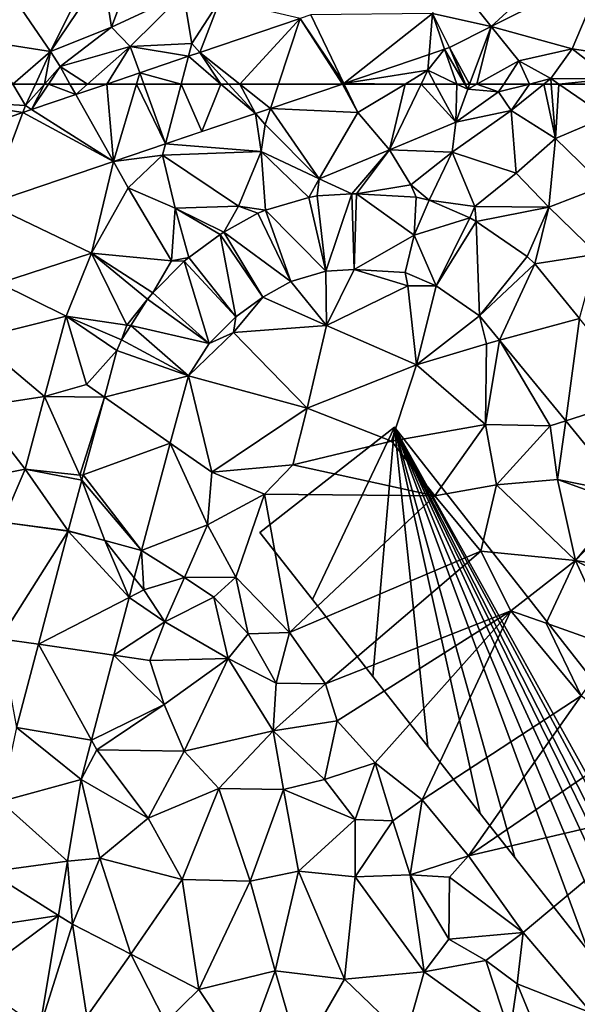
# Model space of a CAD drawing. Extents: x 571000 to 572036, y 6223000 to 6224016.
# Drawn here: x 571160 to 571204, y 6223302 to 6223380 of the extents above; entities that cross this region are included whole.
import ezdxf

# ---------------------------------------------------------------- set-up
doc = ezdxf.new("R2010")
doc.units = 0
doc.header["$MEASUREMENT"] = 0
for name, color, linetype in [('Bygninger_LOD2', 1, 'Continuous'), ('Terraen', 33, 'Continuous'), ('Terraen_vej', 33, 'Continuous')]:
    doc.layers.add(name, color=color, linetype=linetype)

# ---------------------------------------------------------------- blocks, each defined once
blk = doc.blocks.new('1km_6223_571_UTM32_ACAD_1_FMEBLOCK6')
at = {"layer": 'Terraen_vej', "color": 251, "true_color": 0x555555}
for points in [[(9.684, -57.935, 20.738), (17.64, -50.61, 21.049), (5.853, -53.141, 20.843)], [(18.764, -53.402, 20.988), (17.64, -50.61, 21.049), (9.684, -57.935, 20.738)], [(9.684, -57.935, 20.738), (5.853, -53.141, 20.843), (5.02, -56.91, 20.711)], [(5.02, -56.91, 20.711), (-4.633, -57.016, 20.534), (-2.005, -62.461, 20.412)], [(5.02, -56.91, 20.711), (-2.005, -62.461, 20.412), (4.745, -60.171, 20.598)], [(5.02, -56.91, 20.711), (4.745, -60.171, 20.598), (5.984, -59.751, 20.632)], [(5.02, -56.91, 20.711), (6.36, -59.594, 20.647), (9.684, -57.935, 20.738)], [(-5.478, -57.303, 20.508), (-13.411, -59.994, 20.267), (-10.25, -62.5, 20.258)], [(-7.181, -62.5, 20.321), (-5.478, -57.303, 20.508), (-10.25, -62.5, 20.258)], [(-7.181, -62.5, 20.321), (-2.121, -62.5, 20.408), (-5.478, -57.303, 20.508)], [(-2.005, -62.461, 20.412), (-4.633, -57.016, 20.534), (-5.478, -57.303, 20.508)], [(-2.121, -62.5, 20.408), (-2.005, -62.461, 20.412), (-5.478, -57.303, 20.508)], [(-11.745, -62.5, 20.229), (-13.411, -59.994, 20.267), (-14.315, -60.3, 20.24)], [(-11.745, -62.5, 20.229), (-11.135, -62.5, 20.242), (-13.411, -59.994, 20.267)], [(-11.135, -62.5, 20.242), (-10.25, -62.5, 20.258), (-13.411, -59.994, 20.267)], [(-14.891, -62.5, 20.171), (-14.315, -60.3, 20.24), (-18.184, -61.613, 20.122)], [(-11.745, -62.5, 20.229), (-14.315, -60.3, 20.24), (-14.891, -62.5, 20.171)], [(-18.184, -61.613, 20.122), (-20.799, -62.5, 20.043), (-18.446, -62.5, 20.095)], [(-18.446, -62.5, 20.095), (-17.862, -62.5, 20.106), (-18.184, -61.613, 20.122)], [(-14.891, -62.5, 20.171), (-18.184, -61.613, 20.122), (-17.862, -62.5, 20.106)]]:
    blk.add_polyline3d(points, close=True, dxfattribs=at)
blk = doc.blocks.new('1km_6223_571_UTM32_ACAD_1_FMEBLOCK40')
at = {"layer": 'Terraen', "color": 9, "true_color": 0xbbbbbb}
for points in [[(-32.878, 61.105, 19.586), (-27.24, 60.79, 19.89), (-28.232, 62.5, 19.7)], [(-28.232, 62.5, 19.7), (-27.24, 60.79, 19.89), (-26.449, 62.5, 19.538)], [(-26.449, 62.5, 19.538), (-27.24, 60.79, 19.89), (-25.729, 62.5, 19.951)], [(-26.753, 60.48, 19.862), (-25.729, 62.5, 19.951), (-27.24, 60.79, 19.89)], [(-26.753, 60.48, 19.862), (-25.419, 62.5, 19.944), (-25.729, 62.5, 19.951)], [(-26.753, 60.48, 19.862), (-23.252, 61.668, 19.968), (-25.419, 62.5, 19.944)], [(-23.252, 61.668, 19.968), (-23.719, 62.5, 19.98), (-25.419, 62.5, 19.944)], [(-23.252, 61.668, 19.968), (-22.308, 62.5, 20.049), (-23.719, 62.5, 19.98)], [(-20.799, 62.5, 20.043), (-22.308, 62.5, 20.049), (-23.252, 61.668, 19.968)], [(-2.121, 62.5, 20.408), (-7.814, 60.569, 20.251), (-0.89, 60.23, 20.45)], [(-2.121, 62.5, 20.408), (-0.89, 60.23, 20.45), (-1.986, 62.5, 20.412)], [(2.846, 62.5, 20.511), (-1.986, 62.5, 20.412), (-0.89, 60.23, 20.45)], [(2.846, 62.5, 20.511), (-0.89, 60.23, 20.45), (1.61, 57.28, 18.76)], [(2.846, 62.5, 20.511), (1.61, 57.28, 18.76), (4.117, 62.5, 20.233)], [(4.117, 62.5, 20.233), (1.61, 57.28, 18.76), (6.88, 59.48, 20.57)], [(4.117, 62.5, 20.233), (6.88, 59.48, 20.57), (5.234, 62.5, 20.548)], [(5.234, 62.5, 20.548), (6.88, 59.48, 20.57), (6.959, 62.5, 20.767)], [(6.88, 59.48, 20.57), (7.81, 62.1, 20.85), (6.959, 62.5, 20.767)], [(7.578, 62.5, 20.822), (6.959, 62.5, 20.767), (7.81, 62.1, 20.85)], [(7.635, 62.5, 20.825), (7.578, 62.5, 20.822), (7.81, 62.1, 20.85)], [(7.961, 62.5, 20.841), (7.635, 62.5, 20.825), (7.81, 62.1, 20.85)], [(8.538, 62.5, 20.83), (7.81, 62.1, 20.85), (10.26, 61.87, 22.39)], [(7.961, 62.5, 20.841), (7.81, 62.1, 20.85), (8.538, 62.5, 20.83)], [(8.538, 62.5, 20.83), (10.26, 61.87, 22.39), (10.672, 62.5, 21.967)], [(10.672, 62.5, 21.967), (10.26, 61.87, 22.39), (12.698, 62.5, 22.467)], [(12.698, 62.5, 22.467), (10.26, 61.87, 22.39), (11.25, 60.4, 23.01)], [(12.698, 62.5, 22.467), (11.25, 60.4, 23.01), (13.854, 62.5, 22.605)], [(13.854, 62.5, 22.605), (11.25, 60.4, 23.01), (14.76, 58.19, 21.79)], [(14.433, 62.5, 22.452), (13.854, 62.5, 22.605), (14.76, 58.19, 21.79)], [(14.433, 62.5, 22.452), (14.76, 58.19, 21.79), (15.036, 62.5, 22.643)], [(14.76, 58.19, 21.79), (18.81, 59.89, 23.37), (15.036, 62.5, 22.643)], [(15.036, 62.5, 22.643), (18.81, 59.89, 23.37), (19.112, 62.5, 21.806)], [(6.88, 59.48, 20.57), (10.26, 61.87, 22.39), (7.81, 62.1, 20.85)], [(6.88, 59.48, 20.57), (11.25, 60.4, 23.01), (10.26, 61.87, 22.39)], [(-32.878, 61.105, 19.586), (-27.443, 60.246, 19.841), (-27.24, 60.79, 19.89)], [(-32.878, 61.105, 19.586), (-32.405, 58.563, 19.69), (-27.443, 60.246, 19.841)], [(-27.443, 60.246, 19.841), (-26.753, 60.48, 19.862), (-27.24, 60.79, 19.89)], [(-9.013, 60.162, 20.218), (-16.135, 57.746, 20.022), (-8.57, 57.15, 20.19)], [(-7.814, 60.569, 20.251), (-9.013, 60.162, 20.218), (-8.23, 59.3, 20.27)], [(-9.013, 60.162, 20.218), (-8.57, 57.15, 20.19), (-8.23, 59.3, 20.27)], [(-7.814, 60.569, 20.251), (-8.23, 59.3, 20.27), (-3.97, 54.97, 18.11)], [(-7.814, 60.569, 20.251), (-3.97, 54.97, 18.11), (-0.89, 60.23, 20.45)], [(1.61, 57.28, 18.76), (-0.89, 60.23, 20.45), (-3.97, 54.97, 18.11)], [(6.88, 59.48, 20.57), (6.58, 57.1, 19.25), (11.25, 60.4, 23.01)], [(11.65, 55.44, 19.37), (11.25, 60.4, 23.01), (6.58, 57.1, 19.25)], [(11.65, 55.44, 19.37), (14.76, 58.19, 21.79), (11.25, 60.4, 23.01)], [(1.61, 57.28, 18.76), (6.58, 57.1, 19.25), (6.88, 59.48, 20.57)], [(18.62, 54.42, 20.94), (18.81, 59.89, 23.37), (14.76, 58.19, 21.79)], [(-3.97, 54.97, 18.11), (-8.23, 59.3, 20.27), (-8.57, 57.15, 20.19)], [(14.25, 52.74, 18.72), (14.76, 58.19, 21.79), (11.65, 55.44, 19.37)], [(14.25, 52.74, 18.72), (18.62, 54.42, 20.94), (14.76, 58.19, 21.79)], [(-16.135, 57.746, 20.022), (-20.262, 56.346, 19.908), (-16.37, 56.85, 20)], [(-16.135, 57.746, 20.022), (-16.37, 56.85, 20), (-8.57, 57.15, 20.19)], [(-10.36, 52.82, 18.09), (-8.57, 57.15, 20.19), (-16.37, 56.85, 20)], [(-8.202, 52.509, 18.071), (-8.57, 57.15, 20.19), (-10.36, 52.82, 18.09)], [(-4.782, 53.509, 18.078), (-3.97, 54.97, 18.11), (-8.57, 57.15, 20.19)], [(-8.202, 52.509, 18.071), (-4.782, 53.509, 18.078), (-8.57, 57.15, 20.19)], [(-1.364, 53.794, 18.048), (1.61, 57.28, 18.76), (-3.97, 54.97, 18.11)], [(-1.364, 53.794, 18.048), (-1.009, 53.795, 18.042), (1.61, 57.28, 18.76)], [(-1.009, 53.795, 18.042), (3.3, 54.5, 17.99), (1.61, 57.28, 18.76)], [(3.3, 54.5, 17.99), (6.58, 57.1, 19.25), (1.61, 57.28, 18.76)], [(4.756, 53.281, 17.994), (6.58, 57.1, 19.25), (3.3, 54.5, 17.99)], [(4.756, 53.281, 17.994), (8.37, 52.79, 18.05), (6.58, 57.1, 19.25)], [(8.37, 52.79, 18.05), (11.65, 55.44, 19.37), (6.58, 57.1, 19.25)], [(-20.262, 56.346, 19.908), (-30.155, 52.99, 19.635), (-22.01, 49.1, 18.96)], [(-20.262, 56.346, 19.908), (-22.01, 49.1, 18.96), (-19.09, 54.26, 20.03)], [(-20.262, 56.346, 19.908), (-19.09, 54.26, 20.03), (-16.37, 56.85, 20)], [(-15.36, 52.67, 19.04), (-16.37, 56.85, 20), (-19.09, 54.26, 20.03)], [(-15.36, 52.67, 19.04), (-10.36, 52.82, 18.09), (-16.37, 56.85, 20)], [(8.37, 52.79, 18.05), (14.25, 52.74, 18.72), (11.65, 55.44, 19.37)], [(-4.782, 53.509, 18.078), (-4.124, 53.624, 18.078), (-3.97, 54.97, 18.11)], [(-4.124, 53.624, 18.078), (-1.364, 53.794, 18.048), (-3.97, 54.97, 18.11)], [(-22.01, 49.1, 18.96), (-15.66, 48.47, 17.83), (-19.09, 54.26, 20.03)], [(-15.66, 48.47, 17.83), (-15.36, 52.67, 19.04), (-19.09, 54.26, 20.03)], [(-1.009, 53.795, 18.042), (3.731, 53.525, 17.98), (3.3, 54.5, 17.99)], [(3.731, 53.525, 17.98), (4.756, 53.281, 17.994), (3.3, 54.5, 17.99)], [(18.08, 49.01, 18.23), (18.62, 54.42, 20.94), (14.25, 52.74, 18.72)], [(3.731, 53.525, 17.98), (3.56, 50.53, 17.922), (4.756, 53.281, 17.994)], [(4.756, 53.281, 17.994), (7.976, 51.881, 18.031), (8.37, 52.79, 18.05)], [(-30.155, 52.99, 19.635), (-29.33, 46.7, 18.92), (-22.01, 49.1, 18.96)], [(-14.299, 48.753, 17.862), (-15.36, 52.67, 19.04), (-15.66, 48.47, 17.83)], [(-11.504, 50.764, 17.988), (-10.36, 52.82, 18.09), (-15.36, 52.67, 19.04)], [(-11.819, 50.563, 17.975), (-11.504, 50.764, 17.988), (-15.36, 52.67, 19.04)], [(-14.299, 48.753, 17.862), (-11.819, 50.563, 17.975), (-15.36, 52.67, 19.04)], [(-11.504, 50.764, 17.988), (-8.814, 52.254, 18.068), (-10.36, 52.82, 18.09)], [(-8.814, 52.254, 18.068), (-8.202, 52.509, 18.071), (-10.36, 52.82, 18.09)], [(7.976, 51.881, 18.031), (8.483, 51.599, 18.045), (8.37, 52.79, 18.05)], [(8.483, 51.599, 18.045), (14.25, 52.74, 18.72), (8.37, 52.79, 18.05)], [(8.483, 51.599, 18.045), (12.513, 48.819, 18.453), (14.25, 52.74, 18.72)], [(12.513, 48.819, 18.453), (13.131, 48.251, 18.377), (14.25, 52.74, 18.72)], [(13.131, 48.251, 18.377), (18.08, 49.01, 18.23), (14.25, 52.74, 18.72)], [(-24.02, 44.1, 18.29), (-22.01, 49.1, 18.96), (-29.33, 46.7, 18.92)], [(-24.02, 44.1, 18.29), (-19.21, 43.37, 17.68), (-22.01, 49.1, 18.96)], [(-17.151, 45.951, 17.756), (-15.66, 48.47, 17.83), (-22.01, 49.1, 18.96)], [(-17.559, 45.443, 17.741), (-22.01, 49.1, 18.96), (-19.21, 43.37, 17.68)], [(-17.559, 45.443, 17.741), (-17.151, 45.951, 17.756), (-22.01, 49.1, 18.96)], [(-17.151, 45.951, 17.756), (-14.651, 48.451, 17.844), (-15.66, 48.47, 17.83)], [(-14.651, 48.451, 17.844), (-14.299, 48.753, 17.862), (-15.66, 48.47, 17.83)], [(13.131, 48.251, 18.377), (16.681, 43.916, 18.389), (18.08, 49.01, 18.23)], [(-3.42, 47.656, 17.926), (-6.198, 46.844, 17.916), (-3.39, 43.35, 17.82)], [(-1.173, 47.795, 17.909), (-3.42, 47.656, 17.926), (-3.39, 43.35, 17.82)], [(-1.173, 47.795, 17.909), (-3.39, 43.35, 17.82), (3.07, 46.49, 17.84)], [(2.855, 47.565, 17.864), (-1.173, 47.795, 17.909), (3.07, 46.49, 17.84)], [(-6.198, 46.844, 17.916), (-8.433, 45.606, 17.826), (-3.39, 43.35, 17.82)], [(5.316, 46.495, 17.908), (2.855, 47.565, 17.864), (3.07, 46.49, 17.84)], [(-31.16, 42.31, 18.46), (-24.02, 44.1, 18.29), (-29.33, 46.7, 18.92)], [(3.76, 40.24, 17.85), (3.07, 46.49, 17.84), (-3.39, 43.35, 17.82)], [(5.316, 46.495, 17.908), (3.07, 46.49, 17.84), (3.76, 40.24, 17.85)], [(8.758, 44.121, 17.992), (5.316, 46.495, 17.908), (3.76, 40.24, 17.85)], [(-17.559, 45.443, 17.741), (-19.21, 43.37, 17.68), (-18.895, 43.349, 17.704)], [(-8.433, 45.606, 17.826), (-10.75, 42.8, 17.67), (-3.39, 43.35, 17.82)], [(-8.433, 45.606, 17.826), (-10.573, 44.044, 17.724), (-10.75, 42.8, 17.67)], [(-25.74, 37.72, 18.16), (-24.02, 44.1, 18.29), (-31.16, 42.31, 18.46)], [(-22.41, 38.68, 17.72), (-24.02, 44.1, 18.29), (-25.74, 37.72, 18.16)], [(-19.619, 42.213, 17.683), (-19.21, 43.37, 17.68), (-24.02, 44.1, 18.29)], [(-19.986, 41.382, 17.687), (-24.02, 44.1, 18.29), (-22.41, 38.68, 17.72)], [(-19.986, 41.382, 17.687), (-19.619, 42.213, 17.683), (-24.02, 44.1, 18.29)], [(-10.573, 44.044, 17.724), (-12.677, 41.94, 17.66), (-10.75, 42.8, 17.67)], [(8.758, 44.121, 17.992), (3.76, 40.24, 17.85), (9.29, 41.91, 17.99)], [(8.758, 44.121, 17.992), (9.29, 41.91, 17.99), (10.336, 42.194, 18.005)], [(-19.619, 42.213, 17.683), (-18.895, 43.349, 17.704), (-19.21, 43.37, 17.68)], [(-4.92, 36.81, 17.8), (-3.39, 43.35, 17.82), (-10.75, 42.8, 17.67)], [(-4.92, 36.81, 17.8), (3.76, 40.24, 17.85), (-3.39, 43.35, 17.82)], [(-31.1, 36.92, 18.14), (-25.74, 37.72, 18.16), (-31.16, 42.31, 18.46)], [(-14.313, 39.374, 17.628), (-4.92, 36.81, 17.8), (-10.75, 42.8, 17.67)], [(-12.677, 41.94, 17.66), (-14.313, 39.374, 17.628), (-10.75, 42.8, 17.67)], [(10.336, 42.194, 18.005), (9.22, 35.5, 17.98), (14.34, 35.39, 18.02)], [(10.336, 42.194, 18.005), (9.29, 41.91, 17.99), (9.22, 35.5, 17.98)], [(15.583, 35.788, 18.048), (10.336, 42.194, 18.005), (14.34, 35.39, 18.02)], [(-19.986, 41.382, 17.687), (-22.41, 38.68, 17.72), (-20.985, 37.683, 17.711)], [(9.22, 35.5, 17.98), (9.29, 41.91, 17.99), (3.76, 40.24, 17.85)], [(-4.92, 36.81, 17.8), (1.78, 34.18, 17.77), (3.76, 40.24, 17.85)], [(1.78, 34.18, 17.77), (9.22, 35.5, 17.98), (3.76, 40.24, 17.85)], [(-14.313, 39.374, 17.628), (-15.757, 34.028, 17.672), (-12.47, 31.73, 17.53)], [(-14.313, 39.374, 17.628), (-12.47, 31.73, 17.53), (-4.92, 36.81, 17.8)], [(-20.985, 37.683, 17.711), (-22.41, 38.68, 17.72), (-25.74, 37.72, 18.16)], [(-27.26, 31.96, 18.15), (-25.74, 37.72, 18.16), (-31.1, 36.92, 18.14)], [(-27.26, 31.96, 18.15), (-22.92, 31.5, 17.53), (-25.74, 37.72, 18.16)], [(-20.985, 37.683, 17.711), (-25.74, 37.72, 18.16), (-22.92, 31.5, 17.53)], [(-22.652, 31.506, 17.75), (-20.985, 37.683, 17.711), (-22.92, 31.5, 17.53)], [(-34.7, 30.48, 17.98), (-27.26, 31.96, 18.15), (-31.1, 36.92, 18.14)], [(-12.47, 31.73, 17.53), (-6.05, 32.3, 17.95), (-4.92, 36.81, 17.8)], [(-6.05, 32.3, 17.95), (1.78, 34.18, 17.77), (-4.92, 36.81, 17.8)], [(5.2, 29.86, 17.66), (9.22, 35.5, 17.98), (1.78, 34.18, 17.77)], [(5.2, 29.86, 17.66), (10.09, 30.73, 17.68), (9.22, 35.5, 17.98)], [(10.09, 30.73, 17.68), (14.34, 35.39, 18.02), (9.22, 35.5, 17.98)], [(10.09, 30.73, 17.68), (14.92, 31.15, 18), (14.34, 35.39, 18.02)], [(15.583, 35.788, 18.048), (14.34, 35.39, 18.02), (14.92, 31.15, 18)], [(20.271, 30.066, 18.087), (15.583, 35.788, 18.048), (14.92, 31.15, 18)], [(-18.051, 25.528, 17.741), (-12.82, 27.56, 18.26), (-15.757, 34.028, 17.672)], [(-15.757, 34.028, 17.672), (-12.82, 27.56, 18.26), (-12.47, 31.73, 17.53)], [(5.2, 29.86, 17.66), (1.78, 34.18, 17.77), (-6.05, 32.3, 17.95)], [(-8.3, 29.98, 18.63), (-6.05, 32.3, 17.95), (-12.47, 31.73, 17.53)], [(5.2, 29.86, 17.66), (-6.05, 32.3, 17.95), (-8.3, 29.98, 18.63)], [(-34.7, 30.48, 17.98), (-29.05, 27.77, 18.04), (-27.26, 31.96, 18.15)], [(-23.846, 27.082, 17.778), (-27.26, 31.96, 18.15), (-29.05, 27.77, 18.04)], [(-22.765, 31.09, 17.753), (-22.92, 31.5, 17.53), (-27.26, 31.96, 18.15)], [(-23.846, 27.082, 17.778), (-22.765, 31.09, 17.753), (-27.26, 31.96, 18.15)], [(-22.765, 31.09, 17.753), (-22.652, 31.506, 17.75), (-22.92, 31.5, 17.53)], [(-12.82, 27.56, 18.26), (-8.3, 29.98, 18.63), (-12.47, 31.73, 17.53)], [(8.84, 25.46, 17.68), (10.09, 30.73, 17.68), (5.2, 29.86, 17.66)], [(8.84, 25.46, 17.68), (16.35, 24.73, 17.75), (10.09, 30.73, 17.68)], [(16.35, 24.73, 17.75), (14.92, 31.15, 18), (10.09, 30.73, 17.68)], [(16.35, 24.73, 17.75), (20.12, 29.27, 18.06), (14.92, 31.15, 18)], [(20.271, 30.066, 18.087), (14.92, 31.15, 18), (20.12, 29.27, 18.06)], [(-10.56, 23.41, 19.1), (-8.3, 29.98, 18.63), (-12.82, 27.56, 18.26)], [(-6.32, 19.02, 19.03), (-8.3, 29.98, 18.63), (-10.56, 23.41, 19.1)], [(-6.32, 19.02, 19.03), (5.2, 29.86, 17.66), (-8.3, 29.98, 18.63)], [(-6.32, 19.02, 19.03), (8.84, 25.46, 17.68), (5.2, 29.86, 17.66)], [(20.832, 29.381, 18.092), (20.12, 29.27, 18.06), (16.35, 24.73, 17.75)], [(25.92, 23.169, 18.134), (20.832, 29.381, 18.092), (16.35, 24.73, 17.75)], [(-23.851, 27.063, 17.78), (-29.05, 27.77, 18.04), (-29.25, 18.53, 17.56)], [(-23.851, 27.063, 17.78), (-23.846, 27.082, 17.778), (-29.05, 27.77, 18.04)], [(-18.051, 25.528, 17.741), (-14.63, 23.39, 17.41), (-12.82, 27.56, 18.26)], [(-14.63, 23.39, 17.41), (-10.56, 23.41, 19.1), (-12.82, 27.56, 18.26)], [(-23.851, 27.063, 17.78), (-29.25, 18.53, 17.56), (-26.211, 18.087, 17.52)], [(-23.851, 27.063, 17.78), (-20.95, 26.3, 17.651), (-23.846, 27.082, 17.778)], [(-18.051, 25.528, 17.741), (-18.619, 23.366, 17.671), (-17.86, 22.41, 17.65)], [(-18.051, 25.528, 17.741), (-17.86, 22.41, 17.65), (-14.63, 23.39, 17.41)], [(-3.46, 14.95, 19.09), (8.84, 25.46, 17.68), (-6.32, 19.02, 19.03)], [(-3.46, 14.95, 19.09), (11.24, 20.73, 17.69), (8.84, 25.46, 17.68)], [(11.24, 20.73, 17.69), (16.35, 24.73, 17.75), (8.84, 25.46, 17.68)], [(11.24, 20.73, 17.69), (14.02, 19.75, 17.81), (16.35, 24.73, 17.75)], [(14.02, 19.75, 17.81), (19.53, 17.8, 17.68), (16.35, 24.73, 17.75)], [(24.93, 20.23, 18.17), (16.35, 24.73, 17.75), (19.53, 17.8, 17.68)], [(25.92, 23.169, 18.134), (16.35, 24.73, 17.75), (24.93, 20.23, 18.17)], [(-18.619, 23.366, 17.671), (-19.03, 21.804, 17.62), (-17.86, 22.41, 17.65)], [(-16.19, 19.87, 17.55), (-14.63, 23.39, 17.41), (-17.86, 22.41, 17.65)], [(-16.19, 19.87, 17.55), (-12.32, 21.81, 18.13), (-14.63, 23.39, 17.41)], [(-12.32, 21.81, 18.13), (-10.56, 23.41, 19.1), (-14.63, 23.39, 17.41)], [(-9.59, 18.92, 18.62), (-10.56, 23.41, 19.1), (-12.32, 21.81, 18.13)], [(-9.59, 18.92, 18.62), (-6.32, 19.02, 19.03), (-10.56, 23.41, 19.1)], [(-19.03, 21.804, 17.62), (-16.19, 19.87, 17.55), (-17.86, 22.41, 17.65)], [(-19.03, 21.804, 17.62), (-20.236, 17.215, 17.471), (-16.19, 19.87, 17.55)], [(-11.16, 16.95, 17.56), (-12.32, 21.81, 18.13), (-16.19, 19.87, 17.55)], [(-11.16, 16.95, 17.56), (-9.59, 18.92, 18.62), (-12.32, 21.81, 18.13)], [(-2.54, 12.02, 19.04), (11.24, 20.73, 17.69), (-3.46, 14.95, 19.09)], [(0.47, 8.68, 19), (11.24, 20.73, 17.69), (-2.54, 12.02, 19.04)], [(4.21, 5.76, 19.02), (11.24, 20.73, 17.69), (0.47, 8.68, 19)], [(4.21, 5.76, 19.02), (16.8, 14, 17.73), (11.24, 20.73, 17.69)], [(16.8, 14, 17.73), (14.02, 19.75, 17.81), (11.24, 20.73, 17.69)], [(-20.236, 17.215, 17.471), (-17.39, 16.8, 17.55), (-16.19, 19.87, 17.55)], [(-17.39, 16.8, 17.55), (-11.16, 16.95, 17.56), (-16.19, 19.87, 17.55)], [(16.8, 14, 17.73), (19.53, 17.8, 17.68), (14.02, 19.75, 17.81)], [(-7.36, 14.99, 18.44), (-9.59, 18.92, 18.62), (-11.16, 16.95, 17.56)], [(-7.36, 14.99, 18.44), (-6.32, 19.02, 19.03), (-9.59, 18.92, 18.62)], [(-7.36, 14.99, 18.44), (-3.46, 14.95, 19.09), (-6.32, 19.02, 19.03)], [(-27.946, 11.485, 17.328), (-26.211, 18.087, 17.52), (-29.25, 18.53, 17.56)], [(-20.236, 17.215, 17.471), (-22.003, 10.492, 17.253), (-16.24, 13.31, 17.34)], [(-20.236, 17.215, 17.471), (-16.24, 13.31, 17.34), (-17.39, 16.8, 17.55)], [(-16.24, 13.31, 17.34), (-11.16, 16.95, 17.56), (-17.39, 16.8, 17.55)], [(-14.67, 9.62, 17.32), (-11.16, 16.95, 17.56), (-16.24, 13.31, 17.34)], [(-14.67, 9.62, 17.32), (-7.6, 11.23, 17.41), (-11.16, 16.95, 17.56)], [(-7.6, 11.23, 17.41), (-7.36, 14.99, 18.44), (-11.16, 16.95, 17.56)], [(-7.6, 11.23, 17.41), (-3.46, 14.95, 19.09), (-7.36, 14.99, 18.44)], [(-7.6, 11.23, 17.41), (-2.54, 12.02, 19.04), (-3.46, 14.95, 19.09)], [(-22.003, 10.492, 17.253), (-21.57, 9.71, 17.13), (-16.24, 13.31, 17.34)], [(-14.67, 9.62, 17.32), (-16.24, 13.31, 17.34), (-21.57, 9.71, 17.13)], [(7.87, 1.32, 19.03), (16.8, 14, 17.73), (4.21, 5.76, 19.02)], [(7.87, 1.32, 19.03), (21.24, 10.45, 17.7), (16.8, 14, 17.73)], [(-3.54, 7.36, 17.56), (-2.54, 12.02, 19.04), (-7.6, 11.23, 17.41)], [(-3.54, 7.36, 17.56), (0.47, 8.68, 19), (-2.54, 12.02, 19.04)], [(-11.91, 6.66, 17.33), (-7.6, 11.23, 17.41), (-14.67, 9.62, 17.32)], [(-11.91, 6.66, 17.33), (-6.79, 6.57, 17.18), (-7.6, 11.23, 17.41)], [(-6.79, 6.57, 17.18), (-3.54, 7.36, 17.56), (-7.6, 11.23, 17.41)], [(-22.823, 7.371, 17.152), (-21.57, 9.71, 17.13), (-22.003, 10.492, 17.253)], [(7.87, 1.32, 19.03), (23.93, 5.08, 17.7), (21.24, 10.45, 17.7)], [(-22.823, 7.371, 17.152), (-17.5, 4.3, 17.25), (-21.57, 9.71, 17.13)], [(-17.5, 4.3, 17.25), (-14.67, 9.62, 17.32), (-21.57, 9.71, 17.13)], [(-17.5, 4.3, 17.25), (-11.91, 6.66, 17.33), (-14.67, 9.62, 17.32)], [(-1.12, 4.2, 17.48), (0.47, 8.68, 19), (-3.54, 7.36, 17.56)], [(-1.12, 4.2, 17.48), (1.88, 4.08, 18.44), (0.47, 8.68, 19)], [(1.88, 4.08, 18.44), (4.21, 5.76, 19.02), (0.47, 8.68, 19)], [(-22.823, 7.371, 17.152), (-23.9, 0.9, 17.102), (-21.34, 1.14, 17.09)], [(-22.823, 7.371, 17.152), (-21.34, 1.14, 17.09), (-17.5, 4.3, 17.25)], [(-1.12, 4.2, 17.48), (-3.54, 7.36, 17.56), (-6.79, 6.57, 17.18)], [(-14.82, -0.56, 17.24), (-11.91, 6.66, 17.33), (-17.5, 4.3, 17.25)], [(-14.82, -0.56, 17.24), (-9.44, -0.7, 17.2), (-11.91, 6.66, 17.33)], [(-9.44, -0.7, 17.2), (-6.79, 6.57, 17.18), (-11.91, 6.66, 17.33)], [(-5.6, 0.1, 17.19), (-6.79, 6.57, 17.18), (-9.44, -0.7, 17.2)], [(-5.6, 0.1, 17.19), (-1.12, 4.2, 17.48), (-6.79, 6.57, 17.18)], [(3.25, -0.19, 17.67), (4.21, 5.76, 19.02), (1.88, 4.08, 18.44)], [(3.25, -0.19, 17.67), (7.87, 1.32, 19.03), (4.21, 5.76, 19.02)], [(12.2, -4.76, 18.94), (23.93, 5.08, 17.7), (7.87, 1.32, 19.03)], [(17.64, -11.15, 18.96), (23.93, 5.08, 17.7), (12.2, -4.76, 18.94)], [(-14.82, -0.56, 17.24), (-17.5, 4.3, 17.25), (-21.34, 1.14, 17.09)], [(-5.6, 0.1, 17.19), (-1.12, -0.35, 17.17), (-1.12, 4.2, 17.48)], [(-1.12, 4.2, 17.48), (-1.12, -0.35, 17.17), (1.88, 4.08, 18.44)], [(3.25, -0.19, 17.67), (1.88, 4.08, 18.44), (-1.12, -0.35, 17.17)], [(-23.9, 0.9, 17.102), (-24.616, -3.409, 17.069), (-23.51, -4.1, 17)], [(-23.9, 0.9, 17.102), (-23.51, -4.1, 17), (-21.34, 1.14, 17.09)], [(-18.89, -6.48, 17.18), (-21.34, 1.14, 17.09), (-23.51, -4.1, 17)], [(-18.89, -6.48, 17.18), (-14.82, -0.56, 17.24), (-21.34, 1.14, 17.09)], [(3.25, -0.19, 17.67), (6.37, -0.37, 18.74), (7.87, 1.32, 19.03)], [(12.2, -4.76, 18.94), (7.87, 1.32, 19.03), (6.37, -0.37, 18.74)], [(-7.44, -7.81, 17.15), (-5.6, 0.1, 17.19), (-9.44, -0.7, 17.2)], [(-7.44, -7.81, 17.15), (-1.95, -8.47, 17.23), (-5.6, 0.1, 17.19)], [(-1.95, -8.47, 17.23), (-1.12, -0.35, 17.17), (-5.6, 0.1, 17.19)], [(-13.5, -9.27, 17.09), (-14.82, -0.56, 17.24), (-18.89, -6.48, 17.18)], [(-13.5, -9.27, 17.09), (-9.44, -0.7, 17.2), (-14.82, -0.56, 17.24)], [(-13.5, -9.27, 17.09), (-7.44, -7.81, 17.15), (-9.44, -0.7, 17.2)], [(-1.95, -8.47, 17.23), (4.35, -7.88, 17.14), (-1.12, -0.35, 17.17)], [(4.35, -7.88, 17.14), (3.25, -0.19, 17.67), (-1.12, -0.35, 17.17)], [(6.32, -5.28, 17.42), (3.25, -0.19, 17.67), (4.35, -7.88, 17.14)], [(6.32, -5.28, 17.42), (6.37, -0.37, 18.74), (3.25, -0.19, 17.67)], [(6.32, -5.28, 17.42), (12.2, -4.76, 18.94), (6.37, -0.37, 18.74)], [(-26.1, -12.331, 17.001), (-23.51, -4.1, 17), (-24.616, -3.409, 17.069)], [(-26.1, -12.331, 17.001), (-22.37, -11.41, 17.06), (-23.51, -4.1, 17)], [(-22.37, -11.41, 17.06), (-18.89, -6.48, 17.18), (-23.51, -4.1, 17)], [(9.26, -6.98, 18.04), (6.32, -5.28, 17.42), (4.35, -7.88, 17.14)], [(9.26, -6.98, 18.04), (12.2, -4.76, 18.94), (6.32, -5.28, 17.42)], [(11.74, -8.84, 18.38), (12.2, -4.76, 18.94), (9.26, -6.98, 18.04)], [(17.64, -11.15, 18.96), (12.2, -4.76, 18.94), (11.74, -8.84, 18.38)], [(-16.15, -11.86, 17.18), (-18.89, -6.48, 17.18), (-22.37, -11.41, 17.06)], [(-16.15, -11.86, 17.18), (-13.5, -9.27, 17.09), (-18.89, -6.48, 17.18)], [(11.14, -12.78, 17.08), (9.26, -6.98, 18.04), (4.35, -7.88, 17.14)], [(11.14, -12.78, 17.08), (11.74, -8.84, 18.38), (9.26, -6.98, 18.04)], [(-9.97, -14.61, 17.18), (-7.44, -7.81, 17.15), (-13.5, -9.27, 17.09)], [(-9.97, -14.61, 17.18), (-5.49, -14.6, 17.24), (-7.44, -7.81, 17.15)], [(-5.49, -14.6, 17.24), (-1.95, -8.47, 17.23), (-7.44, -7.81, 17.15)], [(2.88, -13.11, 17.12), (-1.95, -8.47, 17.23), (-5.49, -14.6, 17.24)], [(2.88, -13.11, 17.12), (4.35, -7.88, 17.14), (-1.95, -8.47, 17.23)], [(2.88, -13.11, 17.12), (11.14, -12.78, 17.08), (4.35, -7.88, 17.14)], [(-9.97, -14.61, 17.18), (-13.5, -9.27, 17.09), (-16.15, -11.86, 17.18)], [(11.14, -12.78, 17.08), (12.67, -11.09, 17.99), (11.74, -8.84, 18.38)], [(12.67, -11.09, 17.99), (17.64, -11.15, 18.96), (11.74, -8.84, 18.38)]]:
    blk.add_polyline3d(points, close=True, dxfattribs=at)
blk = doc.blocks.new('1km_6223_571_UTM32_ACAD_1_FMEBLOCK44')
at = {"layer": 'Terraen', "color": 9, "true_color": 0xbbbbbb}
for points in [[(-18.234, -52.083, 18.816), (-21.07, -53.72, 18.7), (-20.41, -58, 19)], [(-18.234, -52.083, 18.816), (-20.41, -58, 19), (-14.71, -55.33, 18.82)], [(-21.823, -52.965, 18.93), (-28.807, -54.681, 19.151), (-25.26, -59.93, 19.01)], [(-21.823, -52.965, 18.93), (-25.26, -59.93, 19.01), (-21.07, -53.72, 18.7)], [(-25.26, -59.93, 19.01), (-20.41, -58, 19), (-21.07, -53.72, 18.7)], [(18.764, -53.402, 20.988), (9.684, -57.935, 20.738), (16.08, -59.7, 20.9)], [(18.764, -53.402, 20.988), (16.08, -59.7, 20.9), (22.47, -60.67, 20.93)], [(-28.807, -54.681, 19.151), (-30.17, -59.16, 19.33), (-25.26, -59.93, 19.01)], [(-18.94, -59.53, 20.34), (-14.71, -55.33, 18.82), (-20.41, -58, 19)], [(-18.94, -59.53, 20.34), (-14.05, -59.29, 20.41), (-14.71, -55.33, 18.82)], [(-14.05, -59.29, 20.41), (-11.8, -55.81, 19.77), (-14.71, -55.33, 18.82)], [(-13.411, -59.994, 20.267), (-11.8, -55.81, 19.77), (-14.05, -59.29, 20.41)], [(-13.411, -59.994, 20.267), (-5.478, -57.303, 20.508), (-11.8, -55.81, 19.77)], [(6.36, -59.594, 20.647), (5.02, -56.91, 20.711), (5.984, -59.751, 20.632)], [(-25.26, -59.93, 19.01), (-24.5, -61.11, 20), (-20.41, -58, 19)], [(-18.94, -59.53, 20.34), (-20.41, -58, 19), (-24.5, -61.11, 20)], [(7.961, -62.5, 20.841), (9.684, -57.935, 20.738), (6.36, -59.594, 20.647)], [(8.538, -62.5, 20.83), (9.684, -57.935, 20.738), (7.961, -62.5, 20.841)], [(8.538, -62.5, 20.83), (11.87, -60.67, 20.74), (9.684, -57.935, 20.738)], [(9.684, -57.935, 20.738), (11.87, -60.67, 20.74), (16.08, -59.7, 20.9)], [(-28.232, -62.5, 19.7), (-25.26, -59.93, 19.01), (-30.17, -59.16, 19.33)], [(-14.315, -60.3, 20.24), (-14.05, -59.29, 20.41), (-18.94, -59.53, 20.34)], [(-14.315, -60.3, 20.24), (-13.411, -59.994, 20.267), (-14.05, -59.29, 20.41)], [(-28.232, -62.5, 19.7), (-26.449, -62.5, 19.538), (-25.26, -59.93, 19.01)], [(-26.449, -62.5, 19.538), (-25.729, -62.5, 19.951), (-25.26, -59.93, 19.01)], [(-25.729, -62.5, 19.951), (-24.5, -61.11, 20), (-25.26, -59.93, 19.01)], [(-22.308, -62.5, 20.049), (-18.94, -59.53, 20.34), (-24.5, -61.11, 20)], [(-22.308, -62.5, 20.049), (-20.799, -62.5, 20.043), (-18.94, -59.53, 20.34)], [(-20.799, -62.5, 20.043), (-18.184, -61.613, 20.122), (-18.94, -59.53, 20.34)], [(-18.184, -61.613, 20.122), (-14.315, -60.3, 20.24), (-18.94, -59.53, 20.34)], [(5.984, -59.751, 20.632), (4.64, -61.41, 20.54), (6.959, -62.5, 20.767)], [(5.984, -59.751, 20.632), (4.745, -60.171, 20.598), (4.64, -61.41, 20.54)], [(5.984, -59.751, 20.632), (7.578, -62.5, 20.822), (6.36, -59.594, 20.647)], [(7.578, -62.5, 20.822), (5.984, -59.751, 20.632), (6.959, -62.5, 20.767)], [(7.961, -62.5, 20.841), (6.36, -59.594, 20.647), (7.635, -62.5, 20.825)], [(7.578, -62.5, 20.822), (7.635, -62.5, 20.825), (6.36, -59.594, 20.647)], [(14.4, -62.06, 22.52), (16.08, -59.7, 20.9), (11.87, -60.67, 20.74)], [(19.16, -62.09, 21.56), (16.08, -59.7, 20.9), (14.4, -62.06, 22.52)], [(22.47, -60.67, 20.93), (16.08, -59.7, 20.9), (19.16, -62.09, 21.56)], [(4.745, -60.171, 20.598), (-2.005, -62.461, 20.412), (4.64, -61.41, 20.54)], [(8.538, -62.5, 20.83), (10.672, -62.5, 21.967), (11.87, -60.67, 20.74)], [(10.672, -62.5, 21.967), (12.698, -62.5, 22.467), (11.87, -60.67, 20.74)], [(12.698, -62.5, 22.467), (14.4, -62.06, 22.52), (11.87, -60.67, 20.74)], [(-25.729, -62.5, 19.951), (-25.419, -62.5, 19.944), (-24.5, -61.11, 20)], [(-23.719, -62.5, 19.98), (-24.5, -61.11, 20), (-25.419, -62.5, 19.944)], [(-23.719, -62.5, 19.98), (-22.308, -62.5, 20.049), (-24.5, -61.11, 20)], [(2.846, -62.5, 20.511), (4.64, -61.41, 20.54), (-2.005, -62.461, 20.412)], [(2.846, -62.5, 20.511), (4.117, -62.5, 20.233), (4.64, -61.41, 20.54)], [(4.117, -62.5, 20.233), (5.234, -62.5, 20.548), (4.64, -61.41, 20.54)], [(5.234, -62.5, 20.548), (6.959, -62.5, 20.767), (4.64, -61.41, 20.54)], [(12.698, -62.5, 22.467), (13.854, -62.5, 22.605), (14.4, -62.06, 22.52)], [(13.854, -62.5, 22.605), (14.433, -62.5, 22.452), (14.4, -62.06, 22.52)], [(14.433, -62.5, 22.452), (15.036, -62.5, 22.643), (14.4, -62.06, 22.52)], [(15.036, -62.5, 22.643), (19.16, -62.09, 21.56), (14.4, -62.06, 22.52)], [(15.036, -62.5, 22.643), (19.112, -62.5, 21.806), (19.16, -62.09, 21.56)], [(-1.986, -62.5, 20.412), (-2.005, -62.461, 20.412), (-2.121, -62.5, 20.408)], [(2.846, -62.5, 20.511), (-2.005, -62.461, 20.412), (-1.986, -62.5, 20.412)]]:
    blk.add_polyline3d(points, close=True, dxfattribs=at)
blk = doc.blocks.new('1km_6223_571_UTM32_ACAD_1_FMEBLOCK82')
at = {"layer": 'Terraen_vej', "color": 251, "true_color": 0x555555}
for points in [[(-20.262, 56.346, 19.908), (-20.799, 62.5, 20.043), (-23.252, 61.668, 19.968)], [(-20.262, 56.346, 19.908), (-18.446, 62.5, 20.095), (-20.799, 62.5, 20.043)], [(-16.135, 57.746, 20.022), (-18.446, 62.5, 20.095), (-20.262, 56.346, 19.908)], [(-16.135, 57.746, 20.022), (-17.862, 62.5, 20.106), (-18.446, 62.5, 20.095)], [(-16.135, 57.746, 20.022), (-14.891, 62.5, 20.171), (-17.862, 62.5, 20.106)], [(-16.135, 57.746, 20.022), (-13.256, 58.723, 20.101), (-14.891, 62.5, 20.171)], [(-14.891, 62.5, 20.171), (-13.256, 58.723, 20.101), (-11.745, 62.5, 20.229)], [(-13.256, 58.723, 20.101), (-9.013, 60.162, 20.218), (-11.745, 62.5, 20.229)], [(-9.013, 60.162, 20.218), (-11.135, 62.5, 20.242), (-11.745, 62.5, 20.229)], [(-10.25, 62.5, 20.258), (-11.135, 62.5, 20.242), (-9.013, 60.162, 20.218)], [(-7.814, 60.569, 20.251), (-10.25, 62.5, 20.258), (-9.013, 60.162, 20.218)], [(-7.814, 60.569, 20.251), (-7.181, 62.5, 20.321), (-10.25, 62.5, 20.258)], [(-2.121, 62.5, 20.408), (-7.181, 62.5, 20.321), (-7.814, 60.569, 20.251)], [(-20.262, 56.346, 19.908), (-23.252, 61.668, 19.968), (-26.753, 60.48, 19.862)], [(-30.155, 52.99, 19.635), (-27.443, 60.246, 19.841), (-32.405, 58.563, 19.69)], [(-20.262, 56.346, 19.908), (-27.443, 60.246, 19.841), (-30.155, 52.99, 19.635)], [(-20.262, 56.346, 19.908), (-26.753, 60.48, 19.862), (-27.443, 60.246, 19.841)], [(-8.202, 52.509, 18.071), (-3.42, 47.656, 17.926), (-4.782, 53.509, 18.078)], [(-4.782, 53.509, 18.078), (-3.42, 47.656, 17.926), (-4.124, 53.624, 18.078)], [(-4.124, 53.624, 18.078), (-3.42, 47.656, 17.926), (-1.364, 53.794, 18.048)], [(-1.364, 53.794, 18.048), (-3.42, 47.656, 17.926), (-1.173, 47.795, 17.909)], [(-1.364, 53.794, 18.048), (-1.173, 47.795, 17.909), (-1.009, 53.795, 18.042)], [(-1.009, 53.795, 18.042), (-1.173, 47.795, 17.909), (3.56, 50.53, 17.922)], [(-1.009, 53.795, 18.042), (3.56, 50.53, 17.922), (3.731, 53.525, 17.98)], [(3.56, 50.53, 17.922), (7.976, 51.881, 18.031), (4.756, 53.281, 17.994)], [(-8.814, 52.254, 18.068), (-6.198, 46.844, 17.916), (-8.202, 52.509, 18.071)], [(-8.202, 52.509, 18.071), (-6.198, 46.844, 17.916), (-3.42, 47.656, 17.926)], [(-11.504, 50.764, 17.988), (-6.198, 46.844, 17.916), (-8.814, 52.254, 18.068)], [(3.56, 50.53, 17.922), (5.316, 46.495, 17.908), (7.976, 51.881, 18.031)], [(7.976, 51.881, 18.031), (5.316, 46.495, 17.908), (8.483, 51.599, 18.045)], [(8.483, 51.599, 18.045), (5.316, 46.495, 17.908), (8.758, 44.121, 17.992)], [(8.483, 51.599, 18.045), (8.758, 44.121, 17.992), (12.513, 48.819, 18.453)], [(-11.819, 50.563, 17.975), (-8.433, 45.606, 17.826), (-11.504, 50.764, 17.988)], [(-11.504, 50.764, 17.988), (-8.433, 45.606, 17.826), (-6.198, 46.844, 17.916)], [(-14.299, 48.753, 17.862), (-10.573, 44.044, 17.724), (-11.819, 50.563, 17.975)], [(-11.819, 50.563, 17.975), (-10.573, 44.044, 17.724), (-8.433, 45.606, 17.826)], [(3.56, 50.53, 17.922), (-1.173, 47.795, 17.909), (2.855, 47.565, 17.864)], [(3.56, 50.53, 17.922), (2.855, 47.565, 17.864), (5.316, 46.495, 17.908)], [(-17.151, 45.951, 17.756), (-12.677, 41.94, 17.66), (-14.651, 48.451, 17.844)], [(-14.299, 48.753, 17.862), (-14.651, 48.451, 17.844), (-10.573, 44.044, 17.724)], [(-14.651, 48.451, 17.844), (-12.677, 41.94, 17.66), (-10.573, 44.044, 17.724)], [(12.513, 48.819, 18.453), (8.758, 44.121, 17.992), (13.131, 48.251, 18.377)], [(13.131, 48.251, 18.377), (8.758, 44.121, 17.992), (10.336, 42.194, 18.005)], [(13.131, 48.251, 18.377), (10.336, 42.194, 18.005), (16.681, 43.916, 18.389)], [(-17.559, 45.443, 17.741), (-18.895, 43.349, 17.704), (-12.677, 41.94, 17.66)], [(-17.559, 45.443, 17.741), (-12.677, 41.94, 17.66), (-17.151, 45.951, 17.756)], [(16.681, 43.916, 18.389), (10.336, 42.194, 18.005), (15.583, 35.788, 18.048)], [(16.681, 43.916, 18.389), (15.583, 35.788, 18.048), (21.728, 37.755, 18.407)], [(-19.619, 42.213, 17.683), (-14.313, 39.374, 17.628), (-18.895, 43.349, 17.704)], [(-18.895, 43.349, 17.704), (-14.313, 39.374, 17.628), (-12.677, 41.94, 17.66)], [(-19.986, 41.382, 17.687), (-14.313, 39.374, 17.628), (-19.619, 42.213, 17.683)], [(-19.986, 41.382, 17.687), (-20.985, 37.683, 17.711), (-14.313, 39.374, 17.628)], [(-20.985, 37.683, 17.711), (-15.757, 34.028, 17.672), (-14.313, 39.374, 17.628)], [(-22.652, 31.506, 17.75), (-15.757, 34.028, 17.672), (-20.985, 37.683, 17.711)], [(21.728, 37.755, 18.407), (15.583, 35.788, 18.048), (20.271, 30.066, 18.087)], [(-22.652, 31.506, 17.75), (-18.051, 25.528, 17.741), (-15.757, 34.028, 17.672)], [(-22.765, 31.09, 17.753), (-18.051, 25.528, 17.741), (-22.652, 31.506, 17.75)], [(-20.95, 26.3, 17.651), (-22.765, 31.09, 17.753), (-23.846, 27.082, 17.778)], [(-20.95, 26.3, 17.651), (-18.051, 25.528, 17.741), (-22.765, 31.09, 17.753)], [(-23.851, 27.063, 17.78), (-26.211, 18.087, 17.52), (-19.03, 21.804, 17.62)], [(-20.95, 26.3, 17.651), (-23.851, 27.063, 17.78), (-19.03, 21.804, 17.62)], [(-20.95, 26.3, 17.651), (-18.619, 23.366, 17.671), (-18.051, 25.528, 17.741)], [(-20.95, 26.3, 17.651), (-19.03, 21.804, 17.62), (-18.619, 23.366, 17.671)], [(-26.211, 18.087, 17.52), (-20.236, 17.215, 17.471), (-19.03, 21.804, 17.62)], [(-27.946, 11.485, 17.328), (-22.003, 10.492, 17.253), (-26.211, 18.087, 17.52)], [(-26.211, 18.087, 17.52), (-22.003, 10.492, 17.253), (-20.236, 17.215, 17.471)], [(-27.946, 11.485, 17.328), (-29.198, 5.616, 17.304), (-22.823, 7.371, 17.152)], [(-27.946, 11.485, 17.328), (-22.823, 7.371, 17.152), (-22.003, 10.492, 17.253)], [(-22.823, 7.371, 17.152), (-29.198, 5.616, 17.304), (-23.9, 0.9, 17.102)], [(-23.9, 0.9, 17.102), (-29.198, 5.616, 17.304), (-30.126, 0.034, 17.246)], [(-23.9, 0.9, 17.102), (-30.126, 0.034, 17.246), (-24.616, -3.409, 17.069)], [(-24.616, -3.409, 17.069), (-30.126, 0.034, 17.246), (-30.86, -4.375, 17.2)], [(-24.616, -3.409, 17.069), (-30.86, -4.375, 17.2), (-31.552, -8.537, 17.157)], [(-26.1, -12.331, 17.001), (-24.616, -3.409, 17.069), (-31.552, -8.537, 17.157)]]:
    blk.add_polyline3d(points, close=True, dxfattribs=at)
blk = doc.blocks.new('building_98013')
at = {"layer": 'Bygninger_LOD2', "color": 16, "true_color": 0x7e0000}
for points in [[(-31.345, 29.015, 18.95), (-20.695, 37.365, 18), (-27.185, 23.715, 19.07)], [(-20.695, 37.365, 18), (-31.345, 29.015, 18.95), (-31.345, 29.015, 27.81), (-20.695, 37.365, 28.23)], [(-31.345, 29.015, 27.81), (-20.695, 37.365, 28.23), (-27.185, 23.715, 27.8)], [(-20.695, 37.365, 18), (-22.405, 17.615, 19.06), (-27.185, 23.715, 19.07)], [(-22.405, 17.615, 27.8), (-27.185, 23.715, 27.8), (-20.695, 37.365, 28.23)], [(-18.055, 12.065, 19.1), (-22.405, 17.615, 19.06), (-20.695, 37.365, 18)], [(-18.055, 12.065, 27.8), (-22.405, 17.615, 27.8), (-20.695, 37.365, 28.23)], [(3.905, -15.945, 19.01), (-0.965, -9.735, 18.89), (-20.695, 37.365, 18)], [(-5.345, -4.145, 19.06), (-20.695, 37.365, 18), (-0.965, -9.735, 18.89)], [(8.095, -21.285, 19.06), (3.905, -15.945, 19.01), (-20.695, 37.365, 18)], [(-20.695, 37.365, 18), (11.465, -25.585, 19.07), (8.095, -21.285, 19.06)], [(-5.345, -4.145, 19.06), (-11.145, 3.255, 19.01), (-20.695, 37.365, 18)], [(-11.145, 3.255, 19.01), (-13.885, 6.745, 19.1), (-20.695, 37.365, 18)], [(-13.885, 6.745, 19.1), (-18.055, 12.065, 19.1), (-20.695, 37.365, 18)], [(11.465, -25.585, 19.07), (-20.695, 37.365, 18), (16.935, -32.565, 19.05)], [(20.695, -37.365, 18.68), (16.935, -32.565, 19.05), (-20.695, 37.365, 18)], [(31.345, -29.015, 17.57), (20.695, -37.365, 18.68), (-20.695, 37.365, 18)], [(31.345, -29.015, 17.57), (-20.695, 37.365, 18), (-20.695, 37.365, 28.23), (31.345, -29.015, 28.21)], [(-5.345, -4.145, 27.79), (-11.145, 3.255, 27.8), (-20.695, 37.365, 28.23)], [(-11.145, 3.255, 27.8), (-13.885, 6.745, 27.8), (-20.695, 37.365, 28.23)], [(-13.885, 6.745, 27.8), (-18.055, 12.065, 27.8), (-20.695, 37.365, 28.23)], [(-20.695, 37.365, 28.23), (31.345, -29.015, 28.21), (-5.345, -4.145, 27.79)], [(-27.185, 23.715, 19.07), (-27.185, 23.715, 27.8), (-31.345, 29.015, 27.81)], [(-27.185, 23.715, 19.07), (-31.345, 29.015, 27.81), (-31.345, 29.015, 18.95)], [(-22.405, 17.615, 27.8), (-27.185, 23.715, 27.8), (-27.185, 23.715, 19.07)], [(-22.405, 17.615, 27.8), (-27.185, 23.715, 19.07), (-22.405, 17.615, 19.06)], [(-22.405, 17.615, 27.8), (-18.055, 12.065, 19.1), (-18.055, 12.065, 27.8)], [(-18.055, 12.065, 19.1), (-22.405, 17.615, 27.8), (-22.405, 17.615, 19.06)], [(-13.885, 6.745, 27.8), (-18.055, 12.065, 27.8), (-18.055, 12.065, 19.1)], [(-18.055, 12.065, 19.1), (-13.885, 6.745, 19.1), (-13.885, 6.745, 27.8)], [(-11.145, 3.255, 19.01), (-11.145, 3.255, 27.8), (-13.885, 6.745, 19.1)], [(-11.145, 3.255, 27.8), (-13.885, 6.745, 27.8), (-13.885, 6.745, 19.1)], [(-11.145, 3.255, 27.8), (-5.345, -4.145, 19.06), (-5.345, -4.145, 27.79)], [(-11.145, 3.255, 19.01), (-5.345, -4.145, 19.06), (-11.145, 3.255, 27.8)], [(31.345, -29.015, 28.21), (-0.965, -9.735, 27.79), (-5.345, -4.145, 27.79)], [(-5.345, -4.145, 27.79), (-5.345, -4.145, 19.06), (-0.965, -9.735, 27.79)], [(-0.965, -9.735, 27.79), (-5.345, -4.145, 19.06), (-0.965, -9.735, 18.89)], [(3.905, -15.945, 27.79), (-0.965, -9.735, 27.79), (31.345, -29.015, 28.21)], [(3.905, -15.945, 19.01), (3.905, -15.945, 27.79), (-0.965, -9.735, 27.79)], [(3.905, -15.945, 19.01), (-0.965, -9.735, 27.79), (-0.965, -9.735, 18.89)], [(8.095, -21.285, 27.79), (3.905, -15.945, 27.79), (31.345, -29.015, 28.21)], [(8.095, -21.285, 27.79), (3.905, -15.945, 27.79), (8.095, -21.285, 19.06)], [(3.905, -15.945, 19.01), (8.095, -21.285, 19.06), (3.905, -15.945, 27.79)], [(8.095, -21.285, 27.79), (31.345, -29.015, 28.21), (11.465, -25.585, 27.79)], [(11.465, -25.585, 19.07), (11.465, -25.585, 27.79), (8.095, -21.285, 27.79)], [(11.465, -25.585, 19.07), (8.095, -21.285, 27.79), (8.095, -21.285, 19.06)], [(31.345, -29.015, 28.21), (16.935, -32.565, 27.78), (11.465, -25.585, 27.79)], [(16.935, -32.565, 27.78), (11.465, -25.585, 19.07), (16.935, -32.565, 19.05)], [(16.935, -32.565, 27.78), (11.465, -25.585, 27.79), (11.465, -25.585, 19.07)], [(16.935, -32.565, 27.78), (31.345, -29.015, 28.21), (20.695, -37.365, 27.78)], [(20.695, -37.365, 18.68), (31.345, -29.015, 17.57), (31.345, -29.015, 28.21), (20.695, -37.365, 27.78)], [(16.935, -32.565, 19.05), (20.695, -37.365, 27.78), (16.935, -32.565, 27.78)], [(20.695, -37.365, 18.68), (20.695, -37.365, 27.78), (16.935, -32.565, 19.05)]]:
    blk.add_3dface(points, dxfattribs=at)

msp = doc.modelspace()

# ---------------------------------------------------------------- block references
at = {"layer": 'Bygninger_LOD2', "color": 16, "true_color": 0x7e0000}
msp.add_blockref('building_98013', (571210.195, 6223310.425), dxfattribs=at)
at = {"layer": 'Terraen', "color": 9, "true_color": 0xbbbbbb}
for name, p in [('1km_6223_571_UTM32_ACAD_1_FMEBLOCK44', (571187.5, 6223437.5)), ('1km_6223_571_UTM32_ACAD_1_FMEBLOCK40', (571187.5, 6223312.5))]:
    msp.add_blockref(name, p, dxfattribs=at)
at = {"layer": 'Terraen_vej', "color": 251, "true_color": 0x555555}
for name, p in [('1km_6223_571_UTM32_ACAD_1_FMEBLOCK6', (571187.5, 6223437.5)), ('1km_6223_571_UTM32_ACAD_1_FMEBLOCK82', (571187.5, 6223312.5))]:
    msp.add_blockref(name, p, dxfattribs=at)

doc.saveas('drawing.dxf')
